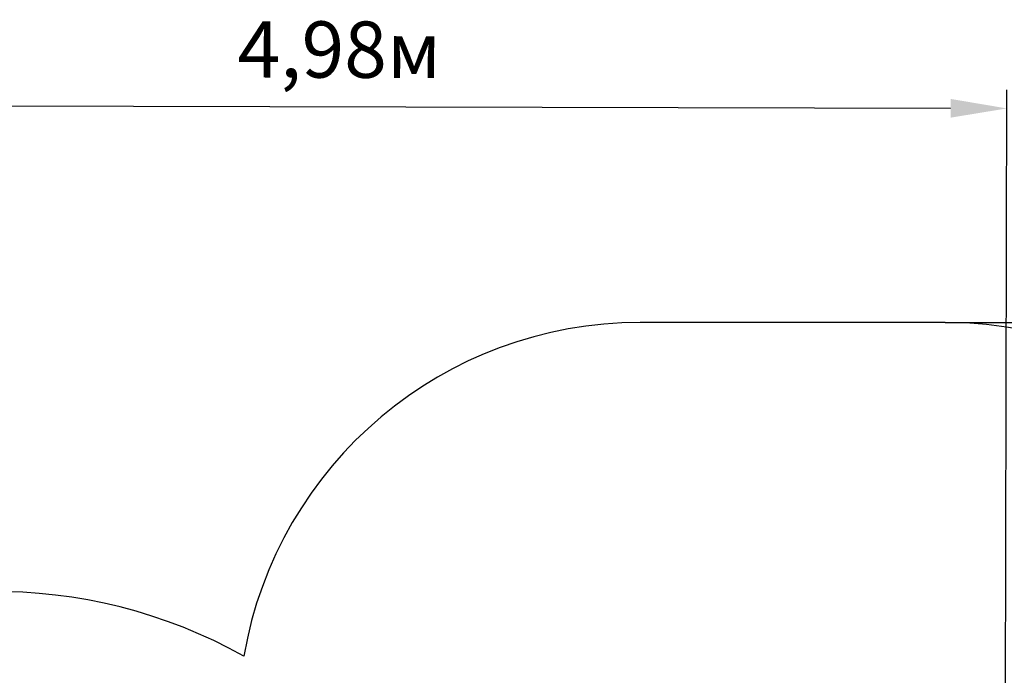
# Model space of a CAD drawing. Units: metres. Extents: x 2.59 to 12.57, y 2 to 11.57.
# Drawn here: x 6.56 to 10.23, y 9.13 to 11.57 of the extents above; entities that cross this region are included whole.
import ezdxf

# ---------------------------------------------------------------- set-up
doc = ezdxf.new("R2010")
doc.units = ezdxf.units.M
doc.header["$LTSCALE"] = 70
doc.header["$PDSIZE"] = -1
doc.linetypes.add('SLD-Сплошная', pattern=[0])
doc.styles.get("Standard").update_dxf_attribs({"font": 'isocpeui.ttf'})
doc.dimstyles.new('ISO-25', dxfattribs={"dimtxt": 2.5, "dimasz": 2.5, "dimexe": 1.25, "dimexo": 0.625, "dimtad": 1, "dimtxsty": 'Standard', "dimcen": 2.5, "dimadec": 0, "dimazin": 0, "dimtfac": 1, "dimtmove": 0, "dimatfit": 3, "dimfxl": 1, "dimarcsym": 0})

# ---------------------------------------------------------------- blocks, each defined once
blk = doc.blocks.new('_D_8')
at = {"color": 0, "lineweight": -2, "transparency": 16777216}
for p, q in [((10.0103, 10.4449), (12.5705, 10.4449)), ((12.5005, 3.0358), (12.5005, 10.2349)), ((6.7431, 2.8258), (12.5705, 2.8258))]:
    blk.add_line(p, q, dxfattribs=at)
at = {"color": 0, "transparency": 16777216}
for points in [[(12.4655, 10.2349), (12.5355, 10.2349), (12.5005, 10.4449)], [(12.4655, 3.0358), (12.5355, 3.0358), (12.5005, 2.8258)]]:
    blk.add_solid(points, dxfattribs=at)
at = {"layer": 'Defpoints', "color": 0, "transparency": 16777216}
for p in [(10.0103, 10.4449), (12.5005, 10.4449), (6.7431, 2.8258)]:
    blk.add_point(p, dxfattribs=at)
at = {"color": 0, "transparency": 16777216, "insert": (12.1885, 6.6237), "char_height": 0.21, "attachment_point": 2, "rotation": 90}
blk.add_mtext('7,62м', dxfattribs=at)
blk = doc.blocks.new('*D17')
at = {"color": 0, "lineweight": -2, "transparency": 16777216}
for p, q in [((5.2492, 7.5648), (5.2591, 11.3266)), ((10.2305, 7.5518), (10.2403, 11.3136)), ((5.4689, 11.256), (10.0301, 11.2441))]:
    blk.add_line(p, q, dxfattribs=at)
at = {"color": 0, "transparency": 16777216}
for points in [[(5.469, 11.291), (5.4688, 11.221), (5.2589, 11.2566)], [(10.0302, 11.2791), (10.03, 11.2091), (10.2401, 11.2436)]]:
    blk.add_solid(points, dxfattribs=at)
at = {"layer": 'Defpoints', "color": 0, "transparency": 16777216}
for p in [(10.2401, 11.2436), (5.2492, 7.5648), (10.2305, 7.5518)]:
    blk.add_point(p, dxfattribs=at)
at = {"color": 0, "transparency": 16777216, "insert": (7.75, 11.4361), "char_height": 0.21, "attachment_point": 5, "rotation": 359.8505}
blk.add_mtext('4,98м', dxfattribs=at)

msp = doc.modelspace()

# ---------------------------------------------------------------- linework, layer by layer
at = {"color": 251, "linetype": 'SLD-Сплошная', "true_color": 0x636466}
msp.add_line((10.0103, 10.4449), (8.872, 10.4449), dxfattribs=at)
for centre, radius, start, end in [((8.872, 8.9449), 1.5, 90, 170.2355), ((10.0103, 8.9449), 1.5, 0, 90), ((6.4701, 7.5464), 1.8935, 60.8065, 120.593)]:
    msp.add_arc(centre, radius, start, end, dxfattribs=at)

# ---------------------------------------------------------------- dimensions: what is measured, and where the dimension line sits
dim = msp.add_aligned_dim(p1=(5.2492, 7.5648), p2=(10.2305, 7.5518), distance=3.6918, dimstyle='ISO-25', override={"dimtxt": 0.21, "dimasz": 0.21, "dimexe": 0.07, "dimexo": 0, "dimgap": 0.06, "dimzin": 1, "dimpost": 'м', "dimtdec": 3, "dimtzin": 1})
dim.commit()
dim.dimension.update_dxf_attribs({"geometry": '*D17', "text_midpoint": (7.75, 11.4361)})
at = {"color": 251, "true_color": 0x636466}
dim = msp.add_linear_dim(base=(12.5005, 10.4449), p1=(6.7431, 2.8258), p2=(10.0103, 10.4449), angle=90, dimstyle='ISO-25', override={"dimtxt": 0.21, "dimasz": 0.21, "dimexe": 0.07, "dimexo": 0, "dimgap": 0.06, "dimzin": 1, "dimpost": 'м', "dimtdec": 3, "dimtzin": 1}, dxfattribs=at)
dim.commit()
dim.dimension.update_dxf_attribs({"geometry": '_D_8', "text_midpoint": (12.5005, 6.6237), "dimtype": 160})

doc.saveas('drawing.dxf')
